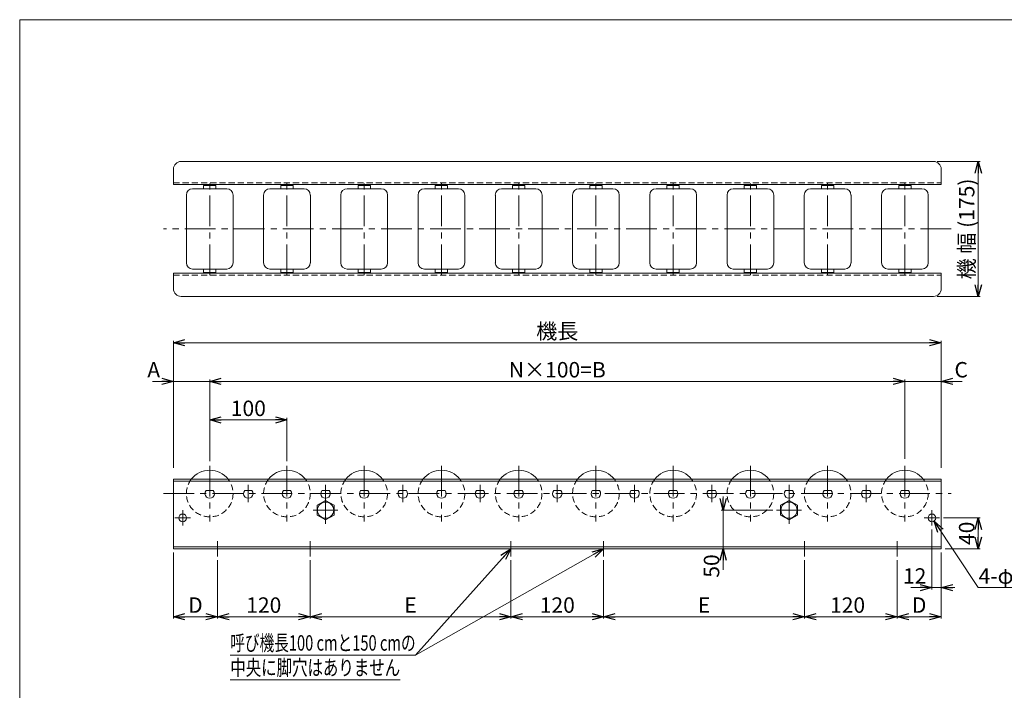
# Model space of a CAD drawing. Units: millimetres. Extents: x -985 to 985, y -676 to 676.
# Drawn here: x -985 to 290, y -193 to 676 of the extents above; entities that cross this region are included whole.
import ezdxf
from ezdxf.enums import TextEntityAlignment as Align

# ---------------------------------------------------------------- set-up
doc = ezdxf.new("R2010")
doc.units = ezdxf.units.MM
doc.header["$LTSCALE"] = 1.25
doc.linetypes.add('CENTER', pattern=[50.8, 31.75, -6.35, 6.35, -6.35])
doc.linetypes.add('DASHED2', pattern=[9.525, 6.35, -3.175])
doc.layers.add('2', color=7, linetype='Continuous')
doc.layers.add('ZUWAKU', color=7, linetype='Continuous')
doc.styles.add('dcStyle0', font='ＭＳ Ｐゴシック', dxfattribs={"width": 0.75})
doc.dimstyles.new('dc_Diam06', dxfattribs={"dimtxt": 20, "dimasz": 15.00001, "dimexe": 5, "dimexo": 5, "dimgap": 5, "dimtad": 2, "dimtih": 1, "dimtoh": 1, "dimdsep": 46, "dimtxsty": 'dcStyle0', "dimblk1": 'OPEN30', "dimblk2": 'OPEN30', "dimsah": 1, "dimcen": 0.09, "dimclrd": 2, "dimclre": 2, "dimclrt": 2, "dimadec": 0, "dimazin": 2, "dimtfac": 1, "dimtdec": 4, "dimtofl": 0, "dimtmove": 0, "dimatfit": 3, "dimfxl": 1, "dimarcsym": 1})
doc.dimstyles.new('dc_Rotated', dxfattribs={"dimtxt": 20, "dimasz": 15.00001, "dimexe": 2.5, "dimexo": 5, "dimgap": 5, "dimtad": 3, "dimdsep": 46, "dimtxsty": 'dcStyle0', "dimblk1": 'OPEN30', "dimblk2": 'OPEN30', "dimsah": 1, "dimcen": 0.09, "dimclrd": 2, "dimclre": 2, "dimclrt": 2, "dimadec": 0, "dimazin": 2, "dimtfac": 1, "dimtdec": 4, "dimtmove": 0, "dimatfit": 3, "dimfxl": 1, "dimarcsym": 1})

# ---------------------------------------------------------------- blocks, each defined once
blk = doc.blocks.new('_OPEN30')
at = {"color": 0, "linetype": 'ByBlock', "lineweight": -2}
for p, q in [((-1, 0.267949), (0, 0)), ((0, 0), (-1, -0.267949)), ((0, 0), (-1, 0))]:
    blk.add_line(p, q, dxfattribs=at)
blk = doc.blocks.new('*D1')
at = {"color": 2, "linetype": 'Continuous', "lineweight": 13}
for p, q in [((-786, 95.2), (-786, 259.6)), ((-786, 257.1), (208, 257.1)), ((208, 95.2), (208, 259.6))]:
    blk.add_line(p, q, dxfattribs=at)
at = {"color": 2, "xscale": 15.00001403807643, "yscale": 14.99994684111822}
for p, rotation in [((-786, 257.1), 180), ((208, 257.1), 360)]:
    blk.add_blockref('_OPEN30', p, dxfattribs=dict(at, rotation=rotation))
at = {"color": 2, "insert": (-289, 262.1), "char_height": 20, "width": 75, "attachment_point": 8, "style": 'dcStyle0'}
blk.add_mtext('\\T1.00;機長', dxfattribs=at)
blk = doc.blocks.new('*D2')
at = {"color": 2, "linetype": 'Continuous', "lineweight": 13}
for p, q in [((-786, -14.8), (-786, -100.3)), ((-729, -24.8), (-729, -100.3)), ((-786, -97.8), (-729, -97.8))]:
    blk.add_line(p, q, dxfattribs=at)
at = {"color": 2, "xscale": 15.00001403807643, "yscale": 14.99994684111822}
for p, rotation in [((-786, -97.8), 180), ((-729, -97.8), 360)]:
    blk.add_blockref('_OPEN30', p, dxfattribs=dict(at, rotation=rotation))
at = {"color": 2, "insert": (-757.5, -92.8), "char_height": 20, "width": 37.5, "attachment_point": 8, "style": 'dcStyle0'}
blk.add_mtext('\\T1.00;D', dxfattribs=at)
blk = doc.blocks.new('*D3')
at = {"color": 2, "linetype": 'Continuous', "lineweight": 13}
for p, q in [((-729, -24.8), (-729, -100.3)), ((-729, -97.8), (-609, -97.8))]:
    blk.add_line(p, q, dxfattribs=at)
at = {"color": 2, "xscale": 15.00001403807643, "yscale": 14.99994684111822}
for p, rotation in [((-729, -97.8), 180), ((-609, -97.8), 360)]:
    blk.add_blockref('_OPEN30', p, dxfattribs=dict(at, rotation=rotation))
at = {"color": 2, "insert": (-669, -92.8), "char_height": 20, "width": 62.5, "attachment_point": 8, "style": 'dcStyle0'}
blk.add_mtext('\\T1.00;120', dxfattribs=at)
blk = doc.blocks.new('*D4')
at = {"color": 2, "linetype": 'Continuous', "lineweight": 13}
for p, q in [((151, -24.8), (151, -100.3)), ((31, -97.8), (151, -97.8))]:
    blk.add_line(p, q, dxfattribs=at)
at = {"color": 2, "xscale": 15.00001403807643, "yscale": 14.99994684111822}
for p, rotation in [((31, -97.8), 180), ((151, -97.8), 360)]:
    blk.add_blockref('_OPEN30', p, dxfattribs=dict(at, rotation=rotation))
at = {"color": 2, "insert": (86.8, -92.8), "char_height": 20, "width": 62.5, "attachment_point": 8, "style": 'dcStyle0'}
blk.add_mtext('\\T1.00;120', dxfattribs=at)
blk = doc.blocks.new('*D5')
at = {"color": 2, "linetype": 'Continuous', "lineweight": 13}
for p, q in [((151, -24.8), (151, -100.3)), ((208, -14.8), (208, -100.3)), ((151, -97.8), (208, -97.8))]:
    blk.add_line(p, q, dxfattribs=at)
at = {"color": 2, "xscale": 15.00001403807643, "yscale": 14.99994684111822}
for p, rotation in [((151, -97.8), 180), ((208, -97.8), 360)]:
    blk.add_blockref('_OPEN30', p, dxfattribs=dict(at, rotation=rotation))
at = {"color": 2, "insert": (179.5, -92.8), "char_height": 20, "width": 37.5, "attachment_point": 8, "style": 'dcStyle0'}
blk.add_mtext('\\T1.00;D', dxfattribs=at)
blk = doc.blocks.new('*D6')
at = {"color": 2, "linetype": 'Continuous', "lineweight": 13}
for p, q in [((-813.2, 207.1), (-786, 207.1)), ((-786, 95.2), (-786, 209.6)), ((-786, 207.1), (-739, 207.1)), ((-739, 106.8), (-739, 209.6))]:
    blk.add_line(p, q, dxfattribs=at)
at = {"color": 2, "xscale": 15.00001403807643, "yscale": 14.99994684111822, "rotation": 360}
blk.add_blockref('_OPEN30', (-786, 207.1), dxfattribs=at)
at = {"color": 2, "insert": (-803.2, 212.1), "char_height": 20, "width": 37.5, "attachment_point": 9, "style": 'dcStyle0'}
blk.add_mtext('\\T1.00;A', dxfattribs=at)
blk = doc.blocks.new('*D7')
at = {"color": 2, "linetype": 'Continuous', "lineweight": 13}
for p, q in [((-739, 106.8), (-739, 209.6)), ((-739, 207.1), (161, 207.1)), ((161, 106.8), (161, 209.6))]:
    blk.add_line(p, q, dxfattribs=at)
at = {"color": 2, "xscale": 15.00001403807643, "yscale": 14.99994684111822}
for p, rotation in [((-739, 207.1), 180), ((161, 207.1), 360)]:
    blk.add_blockref('_OPEN30', p, dxfattribs=dict(at, rotation=rotation))
at = {"color": 2, "insert": (-289, 212.1), "char_height": 20, "width": 125, "attachment_point": 8, "style": 'dcStyle0'}
blk.add_mtext('\\T1.00;N×100=B', dxfattribs=at)
blk = doc.blocks.new('*D8')
at = {"color": 2, "linetype": 'Continuous', "lineweight": 13}
for p, q in [((161, 106.8), (161, 209.6)), ((161, 207.1), (208, 207.1)), ((208, 95.2), (208, 209.6)), ((235.2, 207.1), (208, 207.1))]:
    blk.add_line(p, q, dxfattribs=at)
at = {"color": 2, "xscale": 15.00001403807643, "yscale": 14.99994684111822, "rotation": 180}
blk.add_blockref('_OPEN30', (208, 207.1), dxfattribs=at)
at = {"color": 2, "insert": (225.2, 212.1), "char_height": 20, "width": 37.5, "attachment_point": 7, "style": 'dcStyle0'}
blk.add_mtext('\\T1.00;C', dxfattribs=at)
blk = doc.blocks.new('*D11')
at = {"color": 2, "linetype": 'Continuous', "lineweight": 13}
for p, q in [((203, 492), (258.5, 492)), ((256, 317), (256, 492)), ((203, 317), (258.5, 317))]:
    blk.add_line(p, q, dxfattribs=at)
at = {"color": 2, "xscale": 15.00001403807643, "yscale": 14.99994684111822}
for p, rotation in [((256, 492), 90), ((256, 317), 270)]:
    blk.add_blockref('_OPEN30', p, dxfattribs=dict(at, rotation=rotation))
at = {"color": 2, "insert": (251, 404.5), "char_height": 20, "width": 162.5, "attachment_point": 8, "rotation": 90, "style": 'dcStyle0'}
blk.add_mtext('\\T1.00;機 幅 (175)', dxfattribs=at)
blk = doc.blocks.new('*D12')
at = {"color": 2, "linetype": 'Continuous', "lineweight": 13}
for p, q in [((-609, -24.8), (-609, -100.3)), ((-349, -24.8), (-349, -100.3)), ((-609, -97.8), (-349, -97.8))]:
    blk.add_line(p, q, dxfattribs=at)
at = {"color": 2, "xscale": 15.00001403807643, "yscale": 14.99994684111822}
for p, rotation in [((-609, -97.8), 180), ((-349, -97.8), 360)]:
    blk.add_blockref('_OPEN30', p, dxfattribs=dict(at, rotation=rotation))
at = {"color": 2, "insert": (-479, -92.8), "char_height": 20, "width": 37.5, "attachment_point": 8, "style": 'dcStyle0'}
blk.add_mtext('\\T1.00;E', dxfattribs=at)
blk = doc.blocks.new('*D13')
at = {"color": 2, "linetype": 'Continuous', "lineweight": 13}
for p, q in [((-349, -24.8), (-349, -100.3)), ((-229, -24.8), (-229, -100.3)), ((-349, -97.8), (-229, -97.8))]:
    blk.add_line(p, q, dxfattribs=at)
at = {"color": 2, "xscale": 15.00001403807643, "yscale": 14.99994684111822}
for p, rotation in [((-349, -97.8), 180), ((-229, -97.8), 360)]:
    blk.add_blockref('_OPEN30', p, dxfattribs=dict(at, rotation=rotation))
at = {"color": 2, "insert": (-289, -92.8), "char_height": 20, "width": 62.5, "attachment_point": 8, "style": 'dcStyle0'}
blk.add_mtext('\\T1.00;120', dxfattribs=at)
blk = doc.blocks.new('*D14')
at = {"color": 2, "linetype": 'Continuous', "lineweight": 13}
for p, q in [((-229, -24.8), (-229, -100.3)), ((31, -24.8), (31, -100.3)), ((-229, -97.8), (31, -97.8))]:
    blk.add_line(p, q, dxfattribs=at)
at = {"color": 2, "xscale": 15.00001403807643, "yscale": 14.99994684111822}
for p, rotation in [((-229, -97.8), 180), ((31, -97.8), 360)]:
    blk.add_blockref('_OPEN30', p, dxfattribs=dict(at, rotation=rotation))
at = {"color": 2, "insert": (-99, -92.8), "char_height": 20, "width": 37.5, "attachment_point": 8, "style": 'dcStyle0'}
blk.add_mtext('\\T1.00;E', dxfattribs=at)
blk = doc.blocks.new('*D15')
at = {"color": 2, "linetype": 'Continuous', "lineweight": 13}
for p, q in [((211, 30.2), (258.5, 30.2)), ((256, -9.8), (256, 30.2)), ((213, -9.8), (258.5, -9.8))]:
    blk.add_line(p, q, dxfattribs=at)
at = {"color": 2, "xscale": 15.00001403807643, "yscale": 14.99994684111822}
for p, rotation in [((256, 30.2), 90), ((256, -9.8), 270)]:
    blk.add_blockref('_OPEN30', p, dxfattribs=dict(at, rotation=rotation))
at = {"color": 2, "insert": (251, 10.2), "char_height": 20, "width": 50, "attachment_point": 8, "rotation": 90, "style": 'dcStyle0'}
blk.add_mtext('\\T1.00;40', dxfattribs=at)
blk = doc.blocks.new('*D16')
at = {"color": 2, "linetype": 'Continuous', "lineweight": 13}
for p, q in [((256, -60.1), (198.8, 26)), ((316.4, -60.1), (256, -60.1))]:
    blk.add_line(p, q, dxfattribs=at)
at = {"color": 2, "xscale": 15.00001403807643, "yscale": 14.99994684111822, "rotation": 123.6021231905733}
blk.add_blockref('_OPEN30', (198.8, 26), dxfattribs=at)
at = {"color": 2, "insert": (256.4, -55.1), "char_height": 20, "width": 100, "attachment_point": 7, "style": 'dcStyle0'}
blk.add_mtext('\\T1.00;4-φ10', dxfattribs=at)
blk = doc.blocks.new('DC_IMAGEDIMGROUP_1')
at = {"color": 2, "linetype": 'Continuous', "lineweight": 13}
for p, q in [((196, 15.2), (196, -62.6)), ((208, -14.8), (208, -62.6)), ((168.8, -60.1), (196, -60.1)), ((196, -60.1), (208, -60.1)), ((225.5, -60.1), (208, -60.1))]:
    blk.add_line(p, q, dxfattribs=at)
at = {"color": 2, "xscale": 15.00001403807643, "yscale": 14.99994684111822}
for p, rotation in [((196, -60.1), 360), ((208, -60.1), 180)]:
    blk.add_blockref('_OPEN30', p, dxfattribs=dict(at, rotation=rotation))
at = {"color": 2, "insert": (188.8, -55.1), "char_height": 20, "width": 50, "attachment_point": 9, "style": 'dcStyle0'}
blk.add_mtext('\\T1.00;12', dxfattribs=at)
blk = doc.blocks.new('DC_GROUP_W_MR-6023_S_020_15')
at = {"color": 7, "linetype": 'Continuous', "lineweight": 18}
blk.add_line((6.5, -9.8), (56.5, -9.8), dxfattribs=at)
blk = doc.blocks.new('DC_GROUP_W_MR-6023_S_020_17')
at = {"color": 7, "linetype": 'Continuous', "lineweight": 18}
for p, q in [((-589, 52.9), (-600, 46.5)), ((-578, 46.5), (-589, 52.9)), ((-600, 46.5), (-600, 33.8)), ((-578, 33.8), (-578, 46.5)), ((-600, 33.8), (-589, 27.5)), ((-589, 27.5), (-578, 33.8))]:
    blk.add_line(p, q, dxfattribs=at)
blk = doc.blocks.new('DC_GROUP_W_MR-6023_S_020_16')
at = {"color": 3, "linetype": 'CENTER', "lineweight": 13}
for p, q in [((-589, 57.9), (-589, 22.5)), ((-605, 40.2), (-573, 40.2))]:
    blk.add_line(p, q, dxfattribs=at)
at = {"color": 7, "linetype": 'Continuous', "lineweight": 18}
blk.add_circle((-589, 40.2), 10.5, dxfattribs=at)
at = {"linetype": 'Continuous'}
blk.add_blockref('DC_GROUP_W_MR-6023_S_020_17', (0, 0), dxfattribs=at)
blk = doc.blocks.new('DC_GROUP_W_MR-6023_S_020_18')
at = {"color": 3, "linetype": 'CENTER', "lineweight": 13}
for p, q in [((-774, 20.2), (-774, 40.2)), ((-784, 30.2), (-764, 30.2))]:
    blk.add_line(p, q, dxfattribs=at)
at = {"color": 7, "linetype": 'Continuous', "lineweight": 18}
blk.add_circle((-774, 30.2), 5, dxfattribs=at)
blk = doc.blocks.new('DC_GROUP_W_MR-6023_S_020_20')
at = {"color": 7, "linetype": 'Continuous', "lineweight": 18}
for p, q in [((11, 52.9), (0, 46.5)), ((22, 46.5), (11, 52.9)), ((0, 46.5), (0, 33.8)), ((22, 33.8), (22, 46.5)), ((0, 33.8), (11, 27.5)), ((11, 27.5), (22, 33.8))]:
    blk.add_line(p, q, dxfattribs=at)
blk = doc.blocks.new('DC_GROUP_W_MR-6023_S_020_19')
at = {"color": 3, "linetype": 'CENTER', "lineweight": 13}
for p, q in [((11, 57.9), (11, 22.5)), ((-5, 40.2), (27, 40.2))]:
    blk.add_line(p, q, dxfattribs=at)
at = {"color": 7, "linetype": 'Continuous', "lineweight": 18}
blk.add_circle((11, 40.2), 10.5, dxfattribs=at)
at = {"linetype": 'Continuous'}
blk.add_blockref('DC_GROUP_W_MR-6023_S_020_20', (0, 0), dxfattribs=at)
blk = doc.blocks.new('DC_GROUP_W_MR-6023_S_020_21')
at = {"color": 3, "linetype": 'CENTER', "lineweight": 13}
for p, q in [((196, 20.2), (196, 40.2)), ((206, 30.2), (186, 30.2))]:
    blk.add_line(p, q, dxfattribs=at)
at = {"color": 7, "linetype": 'Continuous', "lineweight": 18}
blk.add_circle((196, 30.2), 5, dxfattribs=at)
blk = doc.blocks.new('*D50')
at = {"color": 2, "linetype": 'Continuous', "lineweight": 13}
for p, q in [((-739, 103.8), (-739, 159.6)), ((-739, 157.1), (-639, 157.1)), ((-639, 103.8), (-639, 159.6))]:
    blk.add_line(p, q, dxfattribs=at)
at = {"color": 2, "xscale": 15.00001403807643, "yscale": 14.99994684111822}
for p, rotation in [((-739, 157.1), 180), ((-639, 157.1), 360)]:
    blk.add_blockref('_OPEN30', p, dxfattribs=dict(at, rotation=rotation))
at = {"color": 2, "insert": (-689, 162.1), "char_height": 20, "width": 62.5, "attachment_point": 8, "style": 'dcStyle0'}
blk.add_mtext('\\T1.00;100', dxfattribs=at)
blk = doc.blocks.new('*D51')
at = {"color": 2, "linetype": 'Continuous', "lineweight": 13}
for p, q in [((-74.3, 57.7), (-74.3, 40.2)), ((-10, 40.2), (-76.8, 40.2)), ((-74.3, -9.8), (-74.3, 40.2)), ((26, -9.8), (-76.8, -9.8)), ((-74.3, -37), (-74.3, -9.8))]:
    blk.add_line(p, q, dxfattribs=at)
at = {"color": 2, "xscale": 15.00001403807643, "yscale": 14.99994684111822}
for p, rotation in [((-74.3, 40.2), 270), ((-74.3, -9.8), 90)]:
    blk.add_blockref('_OPEN30', p, dxfattribs=dict(at, rotation=rotation))
at = {"color": 2, "insert": (-79.3, -17), "char_height": 20, "width": 50, "attachment_point": 9, "rotation": 90, "style": 'dcStyle0'}
blk.add_mtext('\\T1.00;50', dxfattribs=at)
blk = doc.blocks.new('DC_GROUP_W_MR-6023_S_020_41')
at = {"color": 2, "linetype": 'Continuous', "lineweight": 13}
for p, q in [((-349, -9.8), (-472.4, -147.8)), ((-229, -9.8), (-472.4, -147.8)), ((-472.4, -147.8), (-712.4, -147.8)), ((-492.4, -179.8), (-712.4, -179.8))]:
    blk.add_line(p, q, dxfattribs=at)
at = {"color": 2, "xscale": 15.00001403807643, "yscale": 14.99994684111822}
for p, rotation in [((-349, -9.8), 48.1893516286211), ((-229, -9.8), 29.54857543082324)]:
    blk.add_blockref('_OPEN30', p, dxfattribs=dict(at, rotation=rotation))
at = {"color": 2, "style": 'dcStyle0'}
for s, width, p, p2 in [('呼び機長100 cmと150 cmの', 0.699138, (-712.4, -141.8), (-472.4, -141.8)), ('中央に脚穴はありません', 0.721832, (-712.4, -173.8), (-492.4, -173.8))]:
    blk.add_text(s, height=20, dxfattribs=dict(at, width=width)).set_placement(p, p2, align=Align.FIT)
blk = doc.blocks.new('DC_GROUP_W_MR-6023_S_020_1')
at = {"layer": 'ZUWAKU', "color": 7, "linetype": 'Continuous', "lineweight": 13}
for p, q in [((985, 675.6), (-985, 675.6)), ((-985, 675.6), (-985, -664.4))]:
    blk.add_line(p, q, dxfattribs=at)
blk = doc.blocks.new('DC_GROUP_W_MR-6023_S_020_5')
at = {"layer": '2', "color": 7, "linetype": 'Continuous', "lineweight": 18}
for p, q in [((-747, 456.5), (-747, 461)), ((-747, 461), (-731, 461)), ((-731, 456.5), (-731, 461)), ((-769.2, 360.7), (-769.2, 448.4)), ((-716.9, 456.5), (-761.1, 456.5)), ((-708.7, 360.7), (-708.7, 448.4)), ((-716.9, 352.5), (-761.1, 352.5)), ((-747, 352.5), (-747, 348)), ((-747, 348), (-731, 348)), ((-731, 352.5), (-731, 348))]:
    blk.add_line(p, q, dxfattribs=at)
at = {"layer": '2', "color": 3, "linetype": 'CENTER', "lineweight": 13}
blk.add_line((-739, 344.5), (-739, 464.5), dxfattribs=at)
at = {"layer": '2', "color": 7, "linetype": 'Continuous', "lineweight": 18}
for centre, start, end in [((-761.1, 448.4), 90, 180), ((-716.9, 448.4), 0, 90), ((-761.1, 360.7), 180, 270), ((-716.9, 360.7), 270, 0)]:
    blk.add_arc(centre, 8.15, start, end, dxfattribs=at)
blk = doc.blocks.new('DC_GROUP_W_MR-6023_S_020_6')
at = {"layer": '2', "color": 7, "linetype": 'Continuous', "lineweight": 18}
for p, q in [((-647, 456.5), (-647, 461)), ((-647, 461), (-631, 461)), ((-631, 456.5), (-631, 461)), ((-669.2, 360.7), (-669.2, 448.4)), ((-616.9, 456.5), (-661.1, 456.5)), ((-608.7, 360.7), (-608.7, 448.4)), ((-616.9, 352.5), (-661.1, 352.5)), ((-647, 352.5), (-647, 348)), ((-647, 348), (-631, 348)), ((-631, 352.5), (-631, 348))]:
    blk.add_line(p, q, dxfattribs=at)
at = {"layer": '2', "color": 3, "linetype": 'CENTER', "lineweight": 13}
blk.add_line((-639, 344.5), (-639, 464.5), dxfattribs=at)
at = {"layer": '2', "color": 7, "linetype": 'Continuous', "lineweight": 18}
for centre, start, end in [((-661.1, 448.4), 90, 180), ((-616.9, 448.4), 0, 90), ((-661.1, 360.7), 180, 270), ((-616.9, 360.7), 270, 0)]:
    blk.add_arc(centre, 8.15, start, end, dxfattribs=at)
blk = doc.blocks.new('DC_GROUP_W_MR-6023_S_020_7')
at = {"layer": '2', "color": 7, "linetype": 'Continuous', "lineweight": 18}
for p, q in [((-547, 456.5), (-547, 461)), ((-547, 461), (-531, 461)), ((-531, 456.5), (-531, 461)), ((-569.2, 360.7), (-569.2, 448.4)), ((-516.9, 456.5), (-561.1, 456.5)), ((-508.7, 360.7), (-508.7, 448.4)), ((-516.9, 352.5), (-561.1, 352.5)), ((-547, 352.5), (-547, 348)), ((-547, 348), (-531, 348)), ((-531, 352.5), (-531, 348))]:
    blk.add_line(p, q, dxfattribs=at)
at = {"layer": '2', "color": 3, "linetype": 'CENTER', "lineweight": 13}
blk.add_line((-539, 344.5), (-539, 464.5), dxfattribs=at)
at = {"layer": '2', "color": 7, "linetype": 'Continuous', "lineweight": 18}
for centre, start, end in [((-561.1, 448.4), 90, 180), ((-516.9, 448.4), 0, 90), ((-561.1, 360.7), 180, 270), ((-516.9, 360.7), 270, 0)]:
    blk.add_arc(centre, 8.15, start, end, dxfattribs=at)
blk = doc.blocks.new('DC_GROUP_W_MR-6023_S_020_8')
at = {"layer": '2', "color": 7, "linetype": 'Continuous', "lineweight": 18}
for p, q in [((-447, 456.5), (-447, 461)), ((-447, 461), (-431, 461)), ((-431, 456.5), (-431, 461)), ((-469.2, 360.7), (-469.2, 448.4)), ((-416.9, 456.5), (-461.1, 456.5)), ((-408.7, 360.7), (-408.7, 448.4)), ((-416.9, 352.5), (-461.1, 352.5)), ((-447, 352.5), (-447, 348)), ((-447, 348), (-431, 348)), ((-431, 352.5), (-431, 348))]:
    blk.add_line(p, q, dxfattribs=at)
at = {"layer": '2', "color": 3, "linetype": 'CENTER', "lineweight": 13}
blk.add_line((-439, 344.5), (-439, 464.5), dxfattribs=at)
at = {"layer": '2', "color": 7, "linetype": 'Continuous', "lineweight": 18}
for centre, start, end in [((-461.1, 448.4), 90, 180), ((-416.9, 448.4), 0, 90), ((-461.1, 360.7), 180, 270), ((-416.9, 360.7), 270, 0)]:
    blk.add_arc(centre, 8.15, start, end, dxfattribs=at)
blk = doc.blocks.new('DC_GROUP_W_MR-6023_S_020_9')
at = {"layer": '2', "color": 7, "linetype": 'Continuous', "lineweight": 18}
for p, q in [((-347, 456.5), (-347, 461)), ((-347, 461), (-331, 461)), ((-331, 456.5), (-331, 461)), ((-369.2, 360.7), (-369.2, 448.4)), ((-316.9, 456.5), (-361.1, 456.5)), ((-308.7, 360.7), (-308.7, 448.4)), ((-316.9, 352.5), (-361.1, 352.5)), ((-347, 352.5), (-347, 348)), ((-347, 348), (-331, 348)), ((-331, 352.5), (-331, 348))]:
    blk.add_line(p, q, dxfattribs=at)
at = {"layer": '2', "color": 3, "linetype": 'CENTER', "lineweight": 13}
blk.add_line((-339, 344.5), (-339, 464.5), dxfattribs=at)
at = {"layer": '2', "color": 7, "linetype": 'Continuous', "lineweight": 18}
for centre, start, end in [((-361.1, 448.4), 90, 180), ((-316.9, 448.4), 0, 90), ((-361.1, 360.7), 180, 270), ((-316.9, 360.7), 270, 0)]:
    blk.add_arc(centre, 8.15, start, end, dxfattribs=at)
blk = doc.blocks.new('DC_GROUP_W_MR-6023_S_020_10')
at = {"layer": '2', "color": 7, "linetype": 'Continuous', "lineweight": 18}
for p, q in [((-247, 456.5), (-247, 461)), ((-247, 461), (-231, 461)), ((-231, 456.5), (-231, 461)), ((-269.2, 360.7), (-269.2, 448.4)), ((-216.9, 456.5), (-261.1, 456.5)), ((-208.7, 360.7), (-208.7, 448.4)), ((-216.9, 352.5), (-261.1, 352.5)), ((-247, 352.5), (-247, 348)), ((-247, 348), (-231, 348)), ((-231, 352.5), (-231, 348))]:
    blk.add_line(p, q, dxfattribs=at)
at = {"layer": '2', "color": 3, "linetype": 'CENTER', "lineweight": 13}
blk.add_line((-239, 344.5), (-239, 464.5), dxfattribs=at)
at = {"layer": '2', "color": 7, "linetype": 'Continuous', "lineweight": 18}
for centre, start, end in [((-261.1, 448.4), 90, 180), ((-216.9, 448.4), 0, 90), ((-261.1, 360.7), 180, 270), ((-216.9, 360.7), 270, 0)]:
    blk.add_arc(centre, 8.15, start, end, dxfattribs=at)
blk = doc.blocks.new('DC_GROUP_W_MR-6023_S_020_11')
at = {"layer": '2', "color": 7, "linetype": 'Continuous', "lineweight": 18}
for p, q in [((-147, 456.5), (-147, 461)), ((-147, 461), (-131, 461)), ((-131, 456.5), (-131, 461)), ((-169.2, 360.7), (-169.2, 448.4)), ((-116.9, 456.5), (-161.1, 456.5)), ((-108.7, 360.7), (-108.7, 448.4)), ((-116.9, 352.5), (-161.1, 352.5)), ((-147, 352.5), (-147, 348)), ((-147, 348), (-131, 348)), ((-131, 352.5), (-131, 348))]:
    blk.add_line(p, q, dxfattribs=at)
at = {"layer": '2', "color": 3, "linetype": 'CENTER', "lineweight": 13}
blk.add_line((-139, 344.5), (-139, 464.5), dxfattribs=at)
at = {"layer": '2', "color": 7, "linetype": 'Continuous', "lineweight": 18}
for centre, start, end in [((-161.1, 448.4), 90, 180), ((-116.9, 448.4), 0, 90), ((-161.1, 360.7), 180, 270), ((-116.9, 360.7), 270, 0)]:
    blk.add_arc(centre, 8.15, start, end, dxfattribs=at)
blk = doc.blocks.new('DC_GROUP_W_MR-6023_S_020_12')
at = {"layer": '2', "color": 7, "linetype": 'Continuous', "lineweight": 18}
for p, q in [((-47, 456.5), (-47, 461)), ((-47, 461), (-31, 461)), ((-31, 456.5), (-31, 461)), ((-69.2, 360.7), (-69.2, 448.4)), ((-16.9, 456.5), (-61.1, 456.5)), ((-8.7, 360.7), (-8.7, 448.4)), ((-16.9, 352.5), (-61.1, 352.5)), ((-47, 352.5), (-47, 348)), ((-47, 348), (-31, 348)), ((-31, 352.5), (-31, 348))]:
    blk.add_line(p, q, dxfattribs=at)
at = {"layer": '2', "color": 3, "linetype": 'CENTER', "lineweight": 13}
blk.add_line((-39, 344.5), (-39, 464.5), dxfattribs=at)
at = {"layer": '2', "color": 7, "linetype": 'Continuous', "lineweight": 18}
for centre, start, end in [((-61.1, 448.4), 90, 180), ((-16.9, 448.4), 0, 90), ((-61.1, 360.7), 180, 270), ((-16.9, 360.7), 270, 0)]:
    blk.add_arc(centre, 8.15, start, end, dxfattribs=at)
blk = doc.blocks.new('DC_GROUP_W_MR-6023_S_020_13')
at = {"layer": '2', "color": 7, "linetype": 'Continuous', "lineweight": 18}
for p, q in [((53, 456.5), (53, 461)), ((53, 461), (69, 461)), ((69, 456.5), (69, 461)), ((30.8, 360.7), (30.8, 448.4)), ((83.1, 456.5), (38.9, 456.5)), ((91.3, 360.7), (91.3, 448.4)), ((83.1, 352.5), (38.9, 352.5)), ((53, 352.5), (53, 348)), ((53, 348), (69, 348)), ((69, 352.5), (69, 348))]:
    blk.add_line(p, q, dxfattribs=at)
at = {"layer": '2', "color": 3, "linetype": 'CENTER', "lineweight": 13}
blk.add_line((61, 344.5), (61, 464.5), dxfattribs=at)
at = {"layer": '2', "color": 7, "linetype": 'Continuous', "lineweight": 18}
for centre, start, end in [((38.9, 448.4), 90, 180), ((83.1, 448.4), 0, 90), ((38.9, 360.7), 180, 270), ((83.1, 360.7), 270, 0)]:
    blk.add_arc(centre, 8.15, start, end, dxfattribs=at)
blk = doc.blocks.new('DC_GROUP_W_MR-6023_S_020_14')
at = {"layer": '2', "color": 7, "linetype": 'Continuous', "lineweight": 18}
for p, q in [((153, 456.5), (153, 461)), ((153, 461), (169, 461)), ((169, 456.5), (169, 461)), ((130.8, 360.7), (130.8, 448.4)), ((183.1, 456.5), (138.9, 456.5)), ((191.3, 360.7), (191.3, 448.4)), ((183.1, 352.5), (138.9, 352.5)), ((153, 352.5), (153, 348)), ((153, 348), (169, 348)), ((169, 352.5), (169, 348))]:
    blk.add_line(p, q, dxfattribs=at)
at = {"layer": '2', "color": 3, "linetype": 'CENTER', "lineweight": 13}
blk.add_line((161, 344.5), (161, 464.5), dxfattribs=at)
at = {"layer": '2', "color": 7, "linetype": 'Continuous', "lineweight": 18}
for centre, start, end in [((138.9, 448.4), 90, 180), ((183.1, 448.4), 0, 90), ((138.9, 360.7), 180, 270), ((183.1, 360.7), 270, 0)]:
    blk.add_arc(centre, 8.15, start, end, dxfattribs=at)
blk = doc.blocks.new('DC_GROUP_W_MR-6023_S_020_22')
at = {"layer": '2', "color": 3, "linetype": 'CENTER', "lineweight": 13}
blk.add_line((-739, 97.8), (-739, 25.5), dxfattribs=at)
at = {"layer": '2', "color": 7, "linetype": 'Continuous', "lineweight": 18}
blk.add_line((-734.3, 65.7), (-743.6, 65.7), dxfattribs=at)
for radius, start, end in [(30.2, 37.7031, 142.2969), (6.15, 139.4277, 40.5723)]:
    blk.add_arc((-739, 61.7), radius, start, end, dxfattribs=at)
at = {"layer": '2', "color": 4, "linetype": 'DASHED2', "lineweight": 13}
blk.add_arc((-739, 61.7), 30.2, 142.2969, 37.7031, dxfattribs=at)
blk = doc.blocks.new('DC_GROUP_W_MR-6023_S_020_23')
at = {"layer": '2', "color": 7, "linetype": 'Continuous', "lineweight": 18}
blk.add_line((-684.3, 65.7), (-693.6, 65.7), dxfattribs=at)
at = {"layer": '2', "color": 3, "linetype": 'CENTER', "lineweight": 13}
blk.add_line((-689, 72.8), (-689, 50.5), dxfattribs=at)
at = {"layer": '2', "color": 7, "linetype": 'Continuous', "lineweight": 18}
blk.add_arc((-689, 61.7), 6.15, 139.4277, 40.5723, dxfattribs=at)
blk = doc.blocks.new('DC_GROUP_W_MR-6023_S_020_24')
at = {"layer": '2', "color": 3, "linetype": 'CENTER', "lineweight": 13}
blk.add_line((-539, 97.8), (-539, 25.5), dxfattribs=at)
at = {"layer": '2', "color": 7, "linetype": 'Continuous', "lineweight": 18}
blk.add_line((-534.3, 65.7), (-543.6, 65.7), dxfattribs=at)
for radius, start, end in [(30.2, 37.7031, 142.2969), (6.15, 139.4277, 40.5723)]:
    blk.add_arc((-539, 61.7), radius, start, end, dxfattribs=at)
at = {"layer": '2', "color": 4, "linetype": 'DASHED2', "lineweight": 13}
blk.add_arc((-539, 61.7), 30.2, 142.2969, 37.7031, dxfattribs=at)
blk = doc.blocks.new('DC_GROUP_W_MR-6023_S_020_25')
at = {"layer": '2', "color": 7, "linetype": 'Continuous', "lineweight": 18}
blk.add_line((-584.3, 65.7), (-593.6, 65.7), dxfattribs=at)
at = {"layer": '2', "color": 3, "linetype": 'CENTER', "lineweight": 13}
blk.add_line((-589, 72.8), (-589, 50.5), dxfattribs=at)
at = {"layer": '2', "color": 7, "linetype": 'Continuous', "lineweight": 18}
blk.add_arc((-589, 61.7), 6.15, 139.4277, 40.5723, dxfattribs=at)
blk = doc.blocks.new('DC_GROUP_W_MR-6023_S_020_26')
at = {"layer": '2', "color": 3, "linetype": 'CENTER', "lineweight": 13}
blk.add_line((-439, 97.8), (-439, 25.5), dxfattribs=at)
at = {"layer": '2', "color": 7, "linetype": 'Continuous', "lineweight": 18}
blk.add_line((-434.3, 65.7), (-443.6, 65.7), dxfattribs=at)
for radius, start, end in [(30.2, 37.7031, 142.2969), (6.15, 139.4277, 40.5723)]:
    blk.add_arc((-439, 61.7), radius, start, end, dxfattribs=at)
at = {"layer": '2', "color": 4, "linetype": 'DASHED2', "lineweight": 13}
blk.add_arc((-439, 61.7), 30.2, 142.2969, 37.7031, dxfattribs=at)
blk = doc.blocks.new('DC_GROUP_W_MR-6023_S_020_27')
at = {"layer": '2', "color": 7, "linetype": 'Continuous', "lineweight": 18}
blk.add_line((-484.3, 65.7), (-493.6, 65.7), dxfattribs=at)
at = {"layer": '2', "color": 3, "linetype": 'CENTER', "lineweight": 13}
blk.add_line((-489, 72.8), (-489, 50.5), dxfattribs=at)
at = {"layer": '2', "color": 7, "linetype": 'Continuous', "lineweight": 18}
blk.add_arc((-489, 61.7), 6.15, 139.4277, 40.5723, dxfattribs=at)
blk = doc.blocks.new('DC_GROUP_W_MR-6023_S_020_28')
at = {"layer": '2', "color": 3, "linetype": 'CENTER', "lineweight": 13}
blk.add_line((-339, 97.8), (-339, 25.5), dxfattribs=at)
at = {"layer": '2', "color": 7, "linetype": 'Continuous', "lineweight": 18}
blk.add_line((-334.3, 65.7), (-343.6, 65.7), dxfattribs=at)
for radius, start, end in [(30.2, 37.7031, 142.2969), (6.15, 139.4277, 40.5723)]:
    blk.add_arc((-339, 61.7), radius, start, end, dxfattribs=at)
at = {"layer": '2', "color": 4, "linetype": 'DASHED2', "lineweight": 13}
blk.add_arc((-339, 61.7), 30.2, 142.2969, 37.7031, dxfattribs=at)
blk = doc.blocks.new('DC_GROUP_W_MR-6023_S_020_29')
at = {"layer": '2', "color": 7, "linetype": 'Continuous', "lineweight": 18}
blk.add_line((-384.3, 65.7), (-393.6, 65.7), dxfattribs=at)
at = {"layer": '2', "color": 3, "linetype": 'CENTER', "lineweight": 13}
blk.add_line((-389, 72.8), (-389, 50.5), dxfattribs=at)
at = {"layer": '2', "color": 7, "linetype": 'Continuous', "lineweight": 18}
blk.add_arc((-389, 61.7), 6.15, 139.4277, 40.5723, dxfattribs=at)
blk = doc.blocks.new('DC_GROUP_W_MR-6023_S_020_30')
at = {"layer": '2', "color": 3, "linetype": 'CENTER', "lineweight": 13}
blk.add_line((-239, 97.8), (-239, 25.5), dxfattribs=at)
at = {"layer": '2', "color": 7, "linetype": 'Continuous', "lineweight": 18}
blk.add_line((-234.3, 65.7), (-243.6, 65.7), dxfattribs=at)
for radius, start, end in [(30.2, 37.7031, 142.2969), (6.15, 139.4277, 40.5723)]:
    blk.add_arc((-239, 61.7), radius, start, end, dxfattribs=at)
at = {"layer": '2', "color": 4, "linetype": 'DASHED2', "lineweight": 13}
blk.add_arc((-239, 61.7), 30.2, 142.2969, 37.7031, dxfattribs=at)
blk = doc.blocks.new('DC_GROUP_W_MR-6023_S_020_31')
at = {"layer": '2', "color": 7, "linetype": 'Continuous', "lineweight": 18}
blk.add_line((-284.3, 65.7), (-293.6, 65.7), dxfattribs=at)
at = {"layer": '2', "color": 3, "linetype": 'CENTER', "lineweight": 13}
blk.add_line((-289, 72.8), (-289, 50.5), dxfattribs=at)
at = {"layer": '2', "color": 7, "linetype": 'Continuous', "lineweight": 18}
blk.add_arc((-289, 61.7), 6.15, 139.4277, 40.5723, dxfattribs=at)
blk = doc.blocks.new('DC_GROUP_W_MR-6023_S_020_32')
at = {"layer": '2', "color": 3, "linetype": 'CENTER', "lineweight": 13}
blk.add_line((-139, 97.8), (-139, 25.5), dxfattribs=at)
at = {"layer": '2', "color": 7, "linetype": 'Continuous', "lineweight": 18}
blk.add_line((-134.3, 65.7), (-143.6, 65.7), dxfattribs=at)
for radius, start, end in [(30.2, 37.7031, 142.2969), (6.15, 139.4277, 40.5723)]:
    blk.add_arc((-139, 61.7), radius, start, end, dxfattribs=at)
at = {"layer": '2', "color": 4, "linetype": 'DASHED2', "lineweight": 13}
blk.add_arc((-139, 61.7), 30.2, 142.2969, 37.7031, dxfattribs=at)
blk = doc.blocks.new('DC_GROUP_W_MR-6023_S_020_33')
at = {"layer": '2', "color": 7, "linetype": 'Continuous', "lineweight": 18}
blk.add_line((-184.3, 65.7), (-193.6, 65.7), dxfattribs=at)
at = {"layer": '2', "color": 3, "linetype": 'CENTER', "lineweight": 13}
blk.add_line((-189, 72.8), (-189, 50.5), dxfattribs=at)
at = {"layer": '2', "color": 7, "linetype": 'Continuous', "lineweight": 18}
blk.add_arc((-189, 61.7), 6.15, 139.4277, 40.5723, dxfattribs=at)
blk = doc.blocks.new('DC_GROUP_W_MR-6023_S_020_34')
at = {"layer": '2', "color": 3, "linetype": 'CENTER', "lineweight": 13}
blk.add_line((-39, 97.8), (-39, 25.5), dxfattribs=at)
at = {"layer": '2', "color": 7, "linetype": 'Continuous', "lineweight": 18}
blk.add_line((-34.3, 65.7), (-43.6, 65.7), dxfattribs=at)
for radius, start, end in [(30.2, 37.7031, 142.2969), (6.15, 139.4277, 40.5723)]:
    blk.add_arc((-39, 61.7), radius, start, end, dxfattribs=at)
at = {"layer": '2', "color": 4, "linetype": 'DASHED2', "lineweight": 13}
blk.add_arc((-39, 61.7), 30.2, 142.2969, 37.7031, dxfattribs=at)
blk = doc.blocks.new('DC_GROUP_W_MR-6023_S_020_35')
at = {"layer": '2', "color": 7, "linetype": 'Continuous', "lineweight": 18}
blk.add_line((-84.3, 65.7), (-93.6, 65.7), dxfattribs=at)
at = {"layer": '2', "color": 3, "linetype": 'CENTER', "lineweight": 13}
blk.add_line((-89, 72.8), (-89, 50.5), dxfattribs=at)
at = {"layer": '2', "color": 7, "linetype": 'Continuous', "lineweight": 18}
blk.add_arc((-89, 61.7), 6.15, 139.4277, 40.5723, dxfattribs=at)
blk = doc.blocks.new('DC_GROUP_W_MR-6023_S_020_36')
at = {"layer": '2', "color": 3, "linetype": 'CENTER', "lineweight": 13}
blk.add_line((61, 97.8), (61, 25.5), dxfattribs=at)
at = {"layer": '2', "color": 7, "linetype": 'Continuous', "lineweight": 18}
blk.add_line((65.7, 65.7), (56.4, 65.7), dxfattribs=at)
for radius, start, end in [(30.2, 37.7031, 142.2969), (6.15, 139.4277, 40.5723)]:
    blk.add_arc((61, 61.7), radius, start, end, dxfattribs=at)
at = {"layer": '2', "color": 4, "linetype": 'DASHED2', "lineweight": 13}
blk.add_arc((61, 61.7), 30.2, 142.2969, 37.7031, dxfattribs=at)
blk = doc.blocks.new('DC_GROUP_W_MR-6023_S_020_37')
at = {"layer": '2', "color": 7, "linetype": 'Continuous', "lineweight": 18}
blk.add_line((15.7, 65.7), (6.4, 65.7), dxfattribs=at)
at = {"layer": '2', "color": 3, "linetype": 'CENTER', "lineweight": 13}
blk.add_line((11, 72.8), (11, 50.5), dxfattribs=at)
at = {"layer": '2', "color": 7, "linetype": 'Continuous', "lineweight": 18}
blk.add_arc((11, 61.7), 6.15, 139.4277, 40.5723, dxfattribs=at)
blk = doc.blocks.new('DC_GROUP_W_MR-6023_S_020_38')
at = {"layer": '2', "color": 3, "linetype": 'CENTER', "lineweight": 13}
blk.add_line((161, 97.8), (161, 25.5), dxfattribs=at)
at = {"layer": '2', "color": 7, "linetype": 'Continuous', "lineweight": 18}
blk.add_line((165.7, 65.7), (156.4, 65.7), dxfattribs=at)
for radius, start, end in [(30.2, 37.7031, 142.2969), (6.15, 139.4277, 40.5723)]:
    blk.add_arc((161, 61.7), radius, start, end, dxfattribs=at)
at = {"layer": '2', "color": 4, "linetype": 'DASHED2', "lineweight": 13}
blk.add_arc((161, 61.7), 30.2, 142.2969, 37.7031, dxfattribs=at)
blk = doc.blocks.new('DC_GROUP_W_MR-6023_S_020_39')
at = {"layer": '2', "color": 7, "linetype": 'Continuous', "lineweight": 18}
blk.add_line((115.7, 65.7), (106.4, 65.7), dxfattribs=at)
at = {"layer": '2', "color": 3, "linetype": 'CENTER', "lineweight": 13}
blk.add_line((111, 72.8), (111, 50.5), dxfattribs=at)
at = {"layer": '2', "color": 7, "linetype": 'Continuous', "lineweight": 18}
blk.add_arc((111, 61.7), 6.15, 139.4277, 40.5723, dxfattribs=at)
blk = doc.blocks.new('DC_GROUP_W_MR-6023_S_020_40')
at = {"layer": '2', "color": 3, "linetype": 'CENTER', "lineweight": 13}
blk.add_line((-639, 97.8), (-639, 25.5), dxfattribs=at)
at = {"layer": '2', "color": 7, "linetype": 'Continuous', "lineweight": 18}
blk.add_line((-634.3, 65.7), (-643.6, 65.7), dxfattribs=at)
for radius, start, end in [(30.2, 37.7031, 142.2969), (6.15, 139.4277, 40.5723)]:
    blk.add_arc((-639, 61.7), radius, start, end, dxfattribs=at)
at = {"layer": '2', "color": 4, "linetype": 'DASHED2', "lineweight": 13}
blk.add_arc((-639, 61.7), 30.2, 142.2969, 37.7031, dxfattribs=at)

msp = doc.modelspace()

# ---------------------------------------------------------------- linework, layer by layer
at = {"color": 7, "linetype": 'Continuous', "lineweight": 18}
for p, q in [((-775.959, 492.025), (198.041, 492.025)), ((-785.959, 462.025), (-785.959, 482.025)), ((208.041, 462.025), (208.041, 482.025)), ((-785.959, 462.025), (208.041, 462.025)), ((-785.959, 347.025), (208.041, 347.025)), ((-785.959, 327.025), (-785.959, 347.025)), ((208.041, 327.025), (208.041, 347.025)), ((-775.959, 317.025), (198.041, 317.025)), ((208.041, 80.194), (-785.959, 80.194)), ((-785.959, 80.194), (-785.959, -9.806)), ((208.041, 77.894), (-785.959, 77.894)), ((208.041, 80.194), (208.041, -9.806)), ((208.041, -7.506), (-785.959, -7.506)), ((208.041, -9.806), (-785.959, -9.806))]:
    msp.add_line(p, q, dxfattribs=at)
at = {"color": 4, "linetype": 'DASHED2', "lineweight": 13}
for p, q in [((-785.959, 464.325), (208.041, 464.325)), ((-785.959, 344.725), (208.041, 344.725))]:
    msp.add_line(p, q, dxfattribs=at)
at = {"color": 3, "linetype": 'CENTER', "lineweight": 13}
for p, q in [((221.041, 404.525), (-798.959, 404.525)), ((-798.959, 61.694), (221.041, 61.694)), ((-728.959, 0.194), (-728.959, -19.806)), ((-608.959, 0.194), (-608.959, -19.806)), ((-348.959, 0.194), (-348.959, -19.806)), ((-228.959, 0.194), (-228.959, -19.806)), ((31.041, 0.194), (31.041, -19.806)), ((151.041, 0.194), (151.041, -19.806))]:
    msp.add_line(p, q, dxfattribs=at)
at = {"color": 7, "linetype": 'Continuous', "lineweight": 18}
for centre, start, end in [((-775.959, 482.025), 90, 180), ((198.041, 482.025), 0, 90), ((-775.959, 327.025), 180, 270), ((198.041, 327.025), 270, 0)]:
    msp.add_arc(centre, 10, start, end, dxfattribs=at)

# ---------------------------------------------------------------- block references
at = {"linetype": 'Continuous'}
for name in ['DC_GROUP_W_MR-6023_S_020_16', 'DC_GROUP_W_MR-6023_S_020_19', 'DC_GROUP_W_MR-6023_S_020_18', 'DC_GROUP_W_MR-6023_S_020_21', 'DC_IMAGEDIMGROUP_1', 'DC_GROUP_W_MR-6023_S_020_41', 'DC_GROUP_W_MR-6023_S_020_15']:
    msp.add_blockref(name, (0, 0), dxfattribs=at)
at = {"layer": '2', "linetype": 'Continuous'}
for name in ['DC_GROUP_W_MR-6023_S_020_5', 'DC_GROUP_W_MR-6023_S_020_6', 'DC_GROUP_W_MR-6023_S_020_7', 'DC_GROUP_W_MR-6023_S_020_8', 'DC_GROUP_W_MR-6023_S_020_9', 'DC_GROUP_W_MR-6023_S_020_10', 'DC_GROUP_W_MR-6023_S_020_11', 'DC_GROUP_W_MR-6023_S_020_12', 'DC_GROUP_W_MR-6023_S_020_13', 'DC_GROUP_W_MR-6023_S_020_14', 'DC_GROUP_W_MR-6023_S_020_22', 'DC_GROUP_W_MR-6023_S_020_40', 'DC_GROUP_W_MR-6023_S_020_24', 'DC_GROUP_W_MR-6023_S_020_26', 'DC_GROUP_W_MR-6023_S_020_28', 'DC_GROUP_W_MR-6023_S_020_30', 'DC_GROUP_W_MR-6023_S_020_32', 'DC_GROUP_W_MR-6023_S_020_34', 'DC_GROUP_W_MR-6023_S_020_36', 'DC_GROUP_W_MR-6023_S_020_38', 'DC_GROUP_W_MR-6023_S_020_23', 'DC_GROUP_W_MR-6023_S_020_25', 'DC_GROUP_W_MR-6023_S_020_27', 'DC_GROUP_W_MR-6023_S_020_29', 'DC_GROUP_W_MR-6023_S_020_31', 'DC_GROUP_W_MR-6023_S_020_33', 'DC_GROUP_W_MR-6023_S_020_35', 'DC_GROUP_W_MR-6023_S_020_37', 'DC_GROUP_W_MR-6023_S_020_39']:
    msp.add_blockref(name, (0, 0), dxfattribs=at)
at = {"layer": 'ZUWAKU', "linetype": 'Continuous'}
msp.add_blockref('DC_GROUP_W_MR-6023_S_020_1', (0, 0), dxfattribs=at)

# ---------------------------------------------------------------- dimensions: what is measured, and where the dimension line sits
at = {"linetype": 'Continuous', "lineweight": 13}
dim = msp.add_linear_dim(base=(256.041, 492.025), p1=(198.041, 317.025), p2=(198.041, 492.025), angle=90, text='機 幅 (<>)', dimstyle='dc_Rotated', override={"dimtxt": 20, "dimasz": 15.00001, "dimexe": 2.5, "dimexo": 5, "dimgap": 5, "dimtad": 3, "dimtih": 0, "dimtoh": 0, "dimdec": 2, "dimlfac": 1, "dimzin": 8, "dimtxsty": 'dcStyle0', "dimblk1": 'OPEN30', "dimblk2": 'OPEN30', "dimsah": 1, "dimclrd": 2, "dimclre": 2, "dimclrt": 2, "dimazin": 2, "dimtofl": 1, "dimtolj": 0, "dimtzin": 8, "dimarcsym": 1}, dxfattribs=at)
dim.commit()
dim.dimension.update_dxf_attribs({"geometry": '*D11', "text_midpoint": (256.041, 404.525), "dimtype": 160})
for base, p1, p2, text, picture, middle in [((208.041, 257.094), (-785.959, 90.194), (208.041, 90.194), '機長', '*D1', (-288.959, 257.094)), ((-738.959, 207.094), (-785.959, 90.194), (-738.959, 101.794), 'A', '*D6', (-808.164, 207.094)), ((161.041, 207.094), (-738.959, 101.794), (161.041, 101.794), 'N×100=B', '*D7', (-288.959, 207.094)), ((208.041, 207.094), (161.041, 101.794), (208.041, 90.194), 'C', '*D8', (230.246, 207.094)), ((-728.959, -97.806), (-785.959, -9.806), (-728.959, -19.806), 'D', '*D2', (-757.459, -97.806)), ((208.041, -97.806), (151.041, -19.806), (208.041, -9.806), 'D', '*D5', (179.541, -97.806)), ((-348.959, -97.806), (-608.959, -19.806), (-348.959, -19.806), 'E', '*D12', (-478.959, -97.806)), ((31.041, -97.806), (-228.959, -19.806), (31.041, -19.806), 'E', '*D14', (-98.959, -97.806))]:
    dim = msp.add_linear_dim(base=base, p1=p1, p2=p2, text=text, dimstyle='dc_Rotated', override={"dimtxt": 20, "dimasz": 15.00001, "dimexe": 2.5, "dimexo": 5, "dimgap": 5, "dimtad": 3, "dimtih": 0, "dimtoh": 0, "dimdec": 2, "dimlfac": 1, "dimzin": 8, "dimtxsty": 'dcStyle0', "dimblk1": 'OPEN30', "dimblk2": 'OPEN30', "dimsah": 1, "dimclrd": 2, "dimclre": 2, "dimclrt": 2, "dimazin": 2, "dimtofl": 1, "dimtolj": 0, "dimtzin": 8, "dimarcsym": 1}, dxfattribs=at)
    dim.commit()
    dim.dimension.update_dxf_attribs({"geometry": picture, "text_midpoint": middle, "dimtype": 160})
for base, p1, p2, override, picture, middle in [((-638.959, 157.094), (-738.959, 98.794), (-638.959, 98.794), {"dimtxt": 20, "dimasz": 15.00001, "dimexe": 2.5, "dimexo": 5, "dimgap": 5, "dimtad": 3, "dimtih": 0, "dimtoh": 0, "dimdec": 2, "dimlfac": 1, "dimzin": 8, "dimtxsty": 'dcStyle0', "dimblk1": 'OPEN30', "dimblk2": 'OPEN30', "dimsah": 1, "dimclrd": 2, "dimclre": 2, "dimclrt": 2, "dimazin": 2, "dimtofl": 1, "dimtolj": 0, "dimtzin": 8, "dimarcsym": 1}, '*D50', (-688.959, 157.094)), ((-608.959, -97.806), (-728.959, -19.806), (-608.959, -97.806), {"dimtxt": 20, "dimasz": 15.00001, "dimexe": 2.5, "dimexo": 5, "dimgap": 5, "dimtad": 3, "dimtih": 0, "dimtoh": 0, "dimdec": 2, "dimlfac": 1, "dimzin": 8, "dimtxsty": 'dcStyle0', "dimblk1": 'OPEN30', "dimblk2": 'OPEN30', "dimsah": 1, "dimse2": 1, "dimclrd": 2, "dimclre": 2, "dimclrt": 2, "dimazin": 2, "dimtofl": 1, "dimtolj": 0, "dimtzin": 8, "dimarcsym": 1}, '*D3', (-668.959, -97.806)), ((-228.959, -97.806), (-348.959, -19.806), (-228.959, -19.806), {"dimtxt": 20, "dimasz": 15.00001, "dimexe": 2.5, "dimexo": 5, "dimgap": 5, "dimtad": 3, "dimtih": 0, "dimtoh": 0, "dimdec": 2, "dimlfac": 1, "dimzin": 8, "dimtxsty": 'dcStyle0', "dimblk1": 'OPEN30', "dimblk2": 'OPEN30', "dimsah": 1, "dimclrd": 2, "dimclre": 2, "dimclrt": 2, "dimazin": 2, "dimtofl": 1, "dimtolj": 0, "dimtzin": 8, "dimarcsym": 1}, '*D13', (-288.959, -97.806)), ((151.041, -97.806), (31.041, -97.806), (151.041, -19.806), {"dimtxt": 20, "dimasz": 15.00001, "dimexe": 2.5, "dimexo": 5, "dimgap": 5, "dimtad": 3, "dimtih": 0, "dimtoh": 0, "dimdec": 2, "dimlfac": 1, "dimzin": 8, "dimtxsty": 'dcStyle0', "dimblk1": 'OPEN30', "dimblk2": 'OPEN30', "dimsah": 1, "dimse1": 1, "dimclrd": 2, "dimclre": 2, "dimclrt": 2, "dimazin": 2, "dimtofl": 1, "dimtolj": 0, "dimtzin": 8, "dimarcsym": 1}, '*D4', (86.836, -97.806))]:
    dim = msp.add_linear_dim(base=base, p1=p1, p2=p2, dimstyle='dc_Rotated', override=override, dxfattribs=at)
    dim.commit()
    dim.dimension.update_dxf_attribs({"geometry": picture, "text_midpoint": middle, "dimtype": 160})
for base, p1, p2, picture, middle in [((-74.261, 40.194), (31.041, -9.806), (-4.957, 40.194), '*D51', (-74.261, -27.011)), ((256.041, 30.194), (208.041, -9.806), (206.041, 30.194), '*D15', (256.041, 10.194))]:
    dim = msp.add_linear_dim(base=base, p1=p1, p2=p2, angle=90, dimstyle='dc_Rotated', override={"dimtxt": 20, "dimasz": 15.00001, "dimexe": 2.5, "dimexo": 5, "dimgap": 5, "dimtad": 3, "dimtih": 0, "dimtoh": 0, "dimdec": 2, "dimlfac": 1, "dimzin": 8, "dimtxsty": 'dcStyle0', "dimblk1": 'OPEN30', "dimblk2": 'OPEN30', "dimsah": 1, "dimclrd": 2, "dimclre": 2, "dimclrt": 2, "dimazin": 2, "dimtofl": 1, "dimtolj": 0, "dimtzin": 8, "dimarcsym": 1}, dxfattribs=at)
    dim.commit()
    dim.dimension.update_dxf_attribs({"geometry": picture, "text_midpoint": middle, "dimtype": 160})
dim = msp.add_diameter_dim_2p(p1=(193.274, 34.358), p2=(198.808, 26.029), text='4-φ10', dimstyle='dc_Diam06', override={"dimtxt": 20, "dimasz": 15.00001, "dimexe": 5, "dimexo": 5, "dimgap": 5, "dimtad": 2, "dimdec": 2, "dimlfac": 1, "dimzin": 8, "dimtxsty": 'dcStyle0', "dimblk1": 'OPEN30', "dimblk2": 'OPEN30', "dimsah": 1, "dimclrd": 2, "dimclre": 2, "dimclrt": 2, "dimazin": 2, "dimtolj": 0, "dimtzin": 8, "dimarcsym": 1}, dxfattribs=at)
dim.commit()
dim.dimension.update_dxf_attribs({"geometry": '*D16', "text_midpoint": (286.416, -60.106), "dimtype": 163})

doc.saveas('drawing.dxf')
